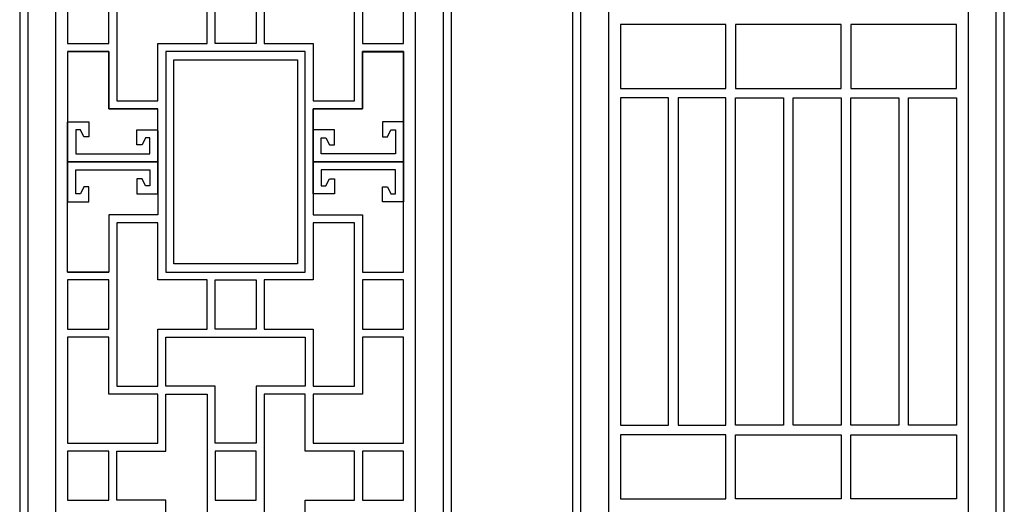
# Model space of a CAD drawing. Units: centimetres. Extents: x -9.6 to 8.6, y -12.5 to 12.2.
# Drawn here: x -9.2 to -3.3, y -6.7 to -3.8 of the extents above; entities that cross this region are included whole.
import ezdxf

# ---------------------------------------------------------------- set-up
doc = ezdxf.new("R2010")
doc.units = ezdxf.units.CM
doc.header["$MEASUREMENT"] = 0
doc.layers.add('Layer 1', color=7, linetype='Continuous')

msp = doc.modelspace()

# ---------------------------------------------------------------- linework, layer by layer
at = {"layer": 'Layer 1', "color": 13}
for points, knots in [([(-9.1592, -12.41658), (-9.1592, -12.41658), (-9.1592, -0.23593), (-9.1592, -0.23593), (-9.1592, -0.23593), (-9.1592, -0.23593), (-6.60458, -0.23593), (-6.60458, -0.23593), (-6.60458, -0.23593), (-6.60458, -0.23593), (-6.60458, -12.41658), (-6.60458, -12.41658), (-6.60458, -12.41658), (-6.60458, -12.41658), (-9.1592, -12.41658), (-9.1592, -12.41658)], [0, 0, 0, 0, 0.2, 0.2, 0.2, 0.2, 0.4, 0.4, 0.4, 0.4, 0.6, 0.6, 0.6, 0.6, 1, 1, 1, 1]), ([(-9.11202, -12.3695), (-9.11202, -12.3695), (-9.11202, -0.283), (-9.11202, -0.283), (-9.11202, -0.283), (-9.11202, -0.283), (-6.65175, -0.283), (-6.65175, -0.283), (-6.65175, -0.283), (-6.65175, -0.283), (-6.65175, -12.3695), (-6.65175, -12.3695), (-6.65175, -12.3695), (-6.65175, -12.3695), (-9.11202, -12.3695), (-9.11202, -12.3695)], [0, 0, 0, 0, 0.2, 0.2, 0.2, 0.2, 0.4, 0.4, 0.4, 0.4, 0.6, 0.6, 0.6, 0.6, 1, 1, 1, 1]), ([(-5.88975, -12.46365), (-5.88975, -12.46365), (-5.88975, -0.283), (-5.88975, -0.283), (-5.88975, -0.283), (-5.88975, -0.283), (-3.33513, -0.283), (-3.33513, -0.283), (-3.33513, -0.283), (-3.33513, -0.283), (-3.33513, -12.46365), (-3.33513, -12.46365), (-3.33513, -12.46365), (-3.33513, -12.46365), (-5.88975, -12.46365), (-5.88975, -12.46365)], [0, 0, 0, 0, 0.2, 0.2, 0.2, 0.2, 0.4, 0.4, 0.4, 0.4, 0.6, 0.6, 0.6, 0.6, 1, 1, 1, 1]), ([(-5.84258, -12.41657), (-5.84258, -12.41657), (-5.84258, -0.33008), (-5.84258, -0.33008), (-5.84258, -0.33008), (-5.84258, -0.33008), (-3.38231, -0.33008), (-3.38231, -0.33008), (-3.38231, -0.33008), (-3.38231, -0.33008), (-3.38231, -12.41657), (-3.38231, -12.41657), (-3.38231, -12.41657), (-3.38231, -12.41657), (-5.84258, -12.41657), (-5.84258, -12.41657)], [0, 0, 0, 0, 0.2, 0.2, 0.2, 0.2, 0.4, 0.4, 0.4, 0.4, 0.6, 0.6, 0.6, 0.6, 1, 1, 1, 1]), ([(-6.81719, -8.04915), (-6.81719, -8.04915), (-8.94659, -8.04915), (-8.94659, -8.04915), (-8.94659, -8.04915), (-8.94659, -8.04915), (-8.94659, -1.20396), (-8.94659, -1.20396), (-8.94659, -1.20396), (-8.94659, -1.20396), (-6.81719, -1.20396), (-6.81719, -1.20396), (-6.81719, -1.20396), (-6.81719, -1.20396), (-6.81719, -8.04915), (-6.81719, -8.04915)], [0, 0, 0, 0, 0.2, 0.2, 0.2, 0.2, 0.4, 0.4, 0.4, 0.4, 0.6, 0.6, 0.6, 0.6, 1, 1, 1, 1]), ([(-3.54774, -9.13521), (-3.54774, -9.13521), (-5.67648, -9.13521), (-5.67648, -9.13521), (-5.67648, -9.13521), (-5.67648, -9.13521), (-5.67648, -1.29811), (-5.67648, -1.29811), (-5.67648, -1.29811), (-5.67648, -1.29811), (-3.54774, -1.29811), (-3.54774, -1.29811), (-3.54774, -1.29811), (-3.54774, -1.29811), (-3.54774, -9.13521), (-3.54774, -9.13521)], [0, 0, 0, 0, 0.2, 0.2, 0.2, 0.2, 0.4, 0.4, 0.4, 0.4, 0.6, 0.6, 0.6, 0.6, 1, 1, 1, 1]), ([(-8.34132, -3.92772), (-8.34132, -3.92772), (-8.34132, -4.2652), (-8.34132, -4.2652), (-8.34132, -4.2652), (-8.34132, -4.2652), (-8.58449, -4.2652), (-8.58449, -4.2652), (-8.58449, -4.2652), (-8.58449, -4.2652), (-8.58449, -3.29982), (-8.58449, -3.29982), (-8.58449, -3.29982), (-8.58449, -3.29982), (-8.34132, -3.29982), (-8.34132, -3.29982), (-8.34132, -3.29982), (-8.34132, -3.29982), (-8.34132, -3.63731), (-8.34132, -3.63731), (-8.34132, -3.63731), (-8.34132, -3.63731), (-8.05098, -3.63731), (-8.05098, -3.63731), (-8.05098, -3.63731), (-8.05098, -3.63731), (-8.05098, -3.92772), (-8.05098, -3.92772), (-8.05098, -3.92772), (-8.05098, -3.92772), (-8.34132, -3.92772), (-8.34132, -3.92772)], [0, 0, 0, 0, 0.1111111, 0.1111111, 0.1111111, 0.1111111, 0.2222222, 0.2222222, 0.2222222, 0.2222222, 0.3333333, 0.3333333, 0.3333333, 0.3333333, 0.4444444, 0.4444444, 0.4444444, 0.4444444, 0.5555556, 0.5555556, 0.5555556, 0.5555556, 0.6666667, 0.6666667, 0.6666667, 0.6666667, 0.7777778, 0.7777778, 0.7777778, 0.7777778, 1, 1, 1, 1]), ([(-7.7128, -3.63731), (-7.7128, -3.63731), (-7.42245, -3.63731), (-7.42245, -3.63731), (-7.42245, -3.63731), (-7.42245, -3.63731), (-7.42245, -3.29982), (-7.42245, -3.29982), (-7.42245, -3.29982), (-7.42245, -3.29982), (-7.17928, -3.29982), (-7.17928, -3.29982), (-7.17928, -3.29982), (-7.17928, -3.29982), (-7.17928, -4.2652), (-7.17928, -4.2652), (-7.17928, -4.2652), (-7.17928, -4.2652), (-7.42245, -4.2652), (-7.42245, -4.2652), (-7.42245, -4.2652), (-7.42245, -4.2652), (-7.42245, -3.92772), (-7.42245, -3.92772), (-7.42245, -3.92772), (-7.42245, -3.92772), (-7.7128, -3.92772), (-7.7128, -3.92772), (-7.7128, -3.92772), (-7.7128, -3.92772), (-7.7128, -3.63731), (-7.7128, -3.63731)], [0, 0, 0, 0, 0.1111111, 0.1111111, 0.1111111, 0.1111111, 0.2222222, 0.2222222, 0.2222222, 0.2222222, 0.3333333, 0.3333333, 0.3333333, 0.3333333, 0.4444444, 0.4444444, 0.4444444, 0.4444444, 0.5555556, 0.5555556, 0.5555556, 0.5555556, 0.6666667, 0.6666667, 0.6666667, 0.6666667, 0.7777778, 0.7777778, 0.7777778, 0.7777778, 1, 1, 1, 1]), ([(-8.8755, -3.63731), (-8.8755, -3.63731), (-8.63233, -3.63731), (-8.63233, -3.63731), (-8.63233, -3.63731), (-8.63233, -3.63731), (-8.63233, -3.92772), (-8.63233, -3.92772), (-8.63233, -3.92772), (-8.63233, -3.92772), (-8.8755, -3.92772), (-8.8755, -3.92772), (-8.8755, -3.92772), (-8.8755, -3.92772), (-8.8755, -3.63731), (-8.8755, -3.63731)], [0, 0, 0, 0, 0.2, 0.2, 0.2, 0.2, 0.4, 0.4, 0.4, 0.4, 0.6, 0.6, 0.6, 0.6, 1, 1, 1, 1]), ([(-8.0038, -3.92772), (-8.0038, -3.92772), (-7.75997, -3.92772), (-7.75997, -3.92772), (-7.75997, -3.92772), (-7.75997, -3.92772), (-7.75997, -3.63731), (-7.75997, -3.63731), (-7.75997, -3.63731), (-7.75997, -3.63731), (-8.0038, -3.63731), (-8.0038, -3.63731), (-8.0038, -3.63731), (-8.0038, -3.63731), (-8.0038, -3.92772), (-8.0038, -3.92772)], [0, 0, 0, 0, 0.2, 0.2, 0.2, 0.2, 0.4, 0.4, 0.4, 0.4, 0.6, 0.6, 0.6, 0.6, 1, 1, 1, 1]), ([(-6.88828, -3.92772), (-6.88828, -3.92772), (-7.13145, -3.92772), (-7.13145, -3.92772), (-7.13145, -3.92772), (-7.13145, -3.92772), (-7.13145, -3.63731), (-7.13145, -3.63731), (-7.13145, -3.63731), (-7.13145, -3.63731), (-6.88828, -3.63731), (-6.88828, -3.63731), (-6.88828, -3.63731), (-6.88828, -3.63731), (-6.88828, -3.92772), (-6.88828, -3.92772)], [0, 0, 0, 0, 0.2, 0.2, 0.2, 0.2, 0.4, 0.4, 0.4, 0.4, 0.6, 0.6, 0.6, 0.6, 1, 1, 1, 1]), ([(-5.60605, -4.19227), (-5.60605, -4.19227), (-5.60605, -3.81434), (-5.60605, -3.81434), (-5.60605, -3.81434), (-5.60605, -3.81434), (-4.98152, -3.81434), (-4.98152, -3.81434), (-4.98152, -3.81434), (-4.98152, -3.81434), (-4.98152, -4.19227), (-4.98152, -4.19227), (-4.98152, -4.19227), (-4.98152, -4.19227), (-5.60605, -4.19227), (-5.60605, -4.19227)], [0, 0, 0, 0, 0.2, 0.2, 0.2, 0.2, 0.4, 0.4, 0.4, 0.4, 0.6, 0.6, 0.6, 0.6, 1, 1, 1, 1]), ([(-4.92438, -3.81434), (-4.92438, -3.81434), (-4.29984, -3.81434), (-4.29984, -3.81434), (-4.29984, -3.81434), (-4.29984, -3.81434), (-4.29984, -4.19227), (-4.29984, -4.19227), (-4.29984, -4.19227), (-4.29984, -4.19227), (-4.92438, -4.19227), (-4.92438, -4.19227), (-4.92438, -4.19227), (-4.92438, -4.19227), (-4.92438, -3.81434), (-4.92438, -3.81434)], [0, 0, 0, 0, 0.2, 0.2, 0.2, 0.2, 0.4, 0.4, 0.4, 0.4, 0.6, 0.6, 0.6, 0.6, 1, 1, 1, 1]), ([(-4.24337, -4.19227), (-4.24337, -4.19227), (-4.24337, -3.81434), (-4.24337, -3.81434), (-4.24337, -3.81434), (-4.24337, -3.81434), (-3.61883, -3.81434), (-3.61883, -3.81434), (-3.61883, -3.81434), (-3.61883, -3.81434), (-3.61883, -4.19227), (-3.61883, -4.19227), (-3.61883, -4.19227), (-3.61883, -4.19227), (-4.24337, -4.19227), (-4.24337, -4.19227)], [0, 0, 0, 0, 0.2, 0.2, 0.2, 0.2, 0.4, 0.4, 0.4, 0.4, 0.6, 0.6, 0.6, 0.6, 1, 1, 1, 1]), ([(-8.8755, -3.97479), (-8.8755, -3.97479), (-8.63233, -3.97479), (-8.63233, -3.97479), (-8.63233, -3.97479), (-8.63233, -3.97479), (-8.8755, -3.97479), (-8.8755, -3.97479)], [0, 0, 0, 0, 0.3333333, 0.3333333, 0.3333333, 0.3333333, 1, 1, 1, 1]), ([(-8.34132, -4.43826), (-8.34132, -4.43826), (-8.46689, -4.43826), (-8.46689, -4.43826), (-8.46689, -4.43826), (-8.46689, -4.43826), (-8.46689, -4.52644), (-8.46689, -4.52644), (-8.46689, -4.52644), (-8.46689, -4.52644), (-8.43566, -4.52644), (-8.43566, -4.52644), (-8.43566, -4.52644), (-8.43566, -4.52644), (-8.41573, -4.48533), (-8.41573, -4.48533), (-8.41573, -4.48533), (-8.41573, -4.48533), (-8.38849, -4.48533), (-8.38849, -4.48533), (-8.38849, -4.48533), (-8.38849, -4.48533), (-8.38849, -4.57948), (-8.38849, -4.57948), (-8.38849, -4.57948), (-8.38849, -4.57948), (-8.82766, -4.57948), (-8.82766, -4.57948), (-8.82766, -4.57948), (-8.82766, -4.57948), (-8.82766, -4.43826), (-8.82766, -4.43826), (-8.82766, -4.43826), (-8.82766, -4.43826), (-8.80042, -4.43826), (-8.80042, -4.43826), (-8.80042, -4.43826), (-8.80042, -4.43826), (-8.78049, -4.47937), (-8.78049, -4.47937), (-8.78049, -4.47937), (-8.78049, -4.47937), (-8.74926, -4.47937), (-8.74926, -4.47937), (-8.74926, -4.47937), (-8.74926, -4.47937), (-8.74926, -4.39052), (-8.74926, -4.39052), (-8.74926, -4.39052), (-8.74926, -4.39052), (-8.8755, -4.39052), (-8.8755, -4.39052), (-8.8755, -4.39052), (-8.8755, -4.39052), (-8.8755, -4.39052), (-8.8755, -4.39052), (-8.8755, -4.39052), (-8.8755, -4.39052), (-8.8755, -3.97546), (-8.8755, -3.97546), (-8.8755, -3.97546), (-8.8755, -3.97546), (-8.63166, -3.97546), (-8.63166, -3.97546), (-8.63166, -3.97546), (-8.63166, -3.97546), (-8.63166, -4.31294), (-8.63166, -4.31294), (-8.63166, -4.31294), (-8.63166, -4.31294), (-8.34132, -4.31294), (-8.34132, -4.31294), (-8.34132, -4.31294), (-8.34132, -4.31294), (-8.34132, -4.43693), (-8.34132, -4.43693), (-8.34132, -4.43693), (-8.34132, -4.43693), (-8.34132, -4.43826), (-8.34132, -4.43826)], [0, 0, 0, 0, 0.047619, 0.047619, 0.047619, 0.047619, 0.0952381, 0.0952381, 0.0952381, 0.0952381, 0.1428571, 0.1428571, 0.1428571, 0.1428571, 0.1904762, 0.1904762, 0.1904762, 0.1904762, 0.2380952, 0.2380952, 0.2380952, 0.2380952, 0.2857143, 0.2857143, 0.2857143, 0.2857143, 0.3333333, 0.3333333, 0.3333333, 0.3333333, 0.3809524, 0.3809524, 0.3809524, 0.3809524, 0.4285714, 0.4285714, 0.4285714, 0.4285714, 0.4761905, 0.4761905, 0.4761905, 0.4761905, 0.5238095, 0.5238095, 0.5238095, 0.5238095, 0.5714286, 0.5714286, 0.5714286, 0.5714286, 0.6190476, 0.6190476, 0.6190476, 0.6190476, 0.6666667, 0.6666667, 0.6666667, 0.6666667, 0.7142857, 0.7142857, 0.7142857, 0.7142857, 0.7619048, 0.7619048, 0.7619048, 0.7619048, 0.8095238, 0.8095238, 0.8095238, 0.8095238, 0.8571429, 0.8571429, 0.8571429, 0.8571429, 0.9047619, 0.9047619, 0.9047619, 0.9047619, 1, 1, 1, 1]), ([(-8.63233, -4.31294), (-8.63233, -4.31294), (-8.63233, -3.97479), (-8.63233, -3.97479), (-8.63233, -3.97479), (-8.63233, -3.97479), (-8.63233, -4.31294), (-8.63233, -4.31294)], [0, 0, 0, 0, 0.3333333, 0.3333333, 0.3333333, 0.3333333, 1, 1, 1, 1]), ([(-8.29415, -5.27832), (-8.29415, -5.27832), (-8.29415, -3.97479), (-8.29415, -3.97479), (-8.29415, -3.97479), (-8.29415, -3.97479), (-7.46963, -3.97479), (-7.46963, -3.97479), (-7.46963, -3.97479), (-7.46963, -3.97479), (-7.46963, -5.27832), (-7.46963, -5.27832), (-7.46963, -5.27832), (-7.46963, -5.27832), (-8.29415, -5.27832), (-8.29415, -5.27832)], [0, 0, 0, 0, 0.2, 0.2, 0.2, 0.2, 0.4, 0.4, 0.4, 0.4, 0.6, 0.6, 0.6, 0.6, 1, 1, 1, 1]), ([(-7.42245, -4.43826), (-7.42245, -4.43826), (-7.29622, -4.43826), (-7.29622, -4.43826), (-7.29622, -4.43826), (-7.29622, -4.43826), (-7.29622, -4.52644), (-7.29622, -4.52644), (-7.29622, -4.52644), (-7.29622, -4.52644), (-7.32744, -4.52644), (-7.32744, -4.52644), (-7.32744, -4.52644), (-7.32744, -4.52644), (-7.34738, -4.48533), (-7.34738, -4.48533), (-7.34738, -4.48533), (-7.34738, -4.48533), (-7.37528, -4.48533), (-7.37528, -4.48533), (-7.37528, -4.48533), (-7.37528, -4.48533), (-7.37528, -4.57948), (-7.37528, -4.57948), (-7.37528, -4.57948), (-7.37528, -4.57948), (-6.93545, -4.57948), (-6.93545, -4.57948), (-6.93545, -4.57948), (-6.93545, -4.57948), (-6.93545, -4.43826), (-6.93545, -4.43826), (-6.93545, -4.43826), (-6.93545, -4.43826), (-6.96335, -4.43826), (-6.96335, -4.43826), (-6.96335, -4.43826), (-6.96335, -4.43826), (-6.98329, -4.47937), (-6.98329, -4.47937), (-6.98329, -4.47937), (-6.98329, -4.47937), (-7.01385, -4.47937), (-7.01385, -4.47937), (-7.01385, -4.47937), (-7.01385, -4.47937), (-7.01385, -4.39052), (-7.01385, -4.39052), (-7.01385, -4.39052), (-7.01385, -4.39052), (-6.88828, -4.39052), (-6.88828, -4.39052), (-6.88828, -4.39052), (-6.88828, -4.39052), (-6.88828, -4.39052), (-6.88828, -4.39052), (-6.88828, -4.39052), (-6.88828, -4.39052), (-6.88828, -3.97546), (-6.88828, -3.97546), (-6.88828, -3.97546), (-6.88828, -3.97546), (-7.13145, -3.97546), (-7.13145, -3.97546), (-7.13145, -3.97546), (-7.13145, -3.97546), (-7.13145, -4.31294), (-7.13145, -4.31294), (-7.13145, -4.31294), (-7.13145, -4.31294), (-7.42245, -4.31294), (-7.42245, -4.31294), (-7.42245, -4.31294), (-7.42245, -4.31294), (-7.42245, -4.43693), (-7.42245, -4.43693), (-7.42245, -4.43693), (-7.42245, -4.43693), (-7.42245, -4.43826), (-7.42245, -4.43826)], [0, 0, 0, 0, 0.047619, 0.047619, 0.047619, 0.047619, 0.0952381, 0.0952381, 0.0952381, 0.0952381, 0.1428571, 0.1428571, 0.1428571, 0.1428571, 0.1904762, 0.1904762, 0.1904762, 0.1904762, 0.2380952, 0.2380952, 0.2380952, 0.2380952, 0.2857143, 0.2857143, 0.2857143, 0.2857143, 0.3333333, 0.3333333, 0.3333333, 0.3333333, 0.3809524, 0.3809524, 0.3809524, 0.3809524, 0.4285714, 0.4285714, 0.4285714, 0.4285714, 0.4761905, 0.4761905, 0.4761905, 0.4761905, 0.5238095, 0.5238095, 0.5238095, 0.5238095, 0.5714286, 0.5714286, 0.5714286, 0.5714286, 0.6190476, 0.6190476, 0.6190476, 0.6190476, 0.6666667, 0.6666667, 0.6666667, 0.6666667, 0.7142857, 0.7142857, 0.7142857, 0.7142857, 0.7619048, 0.7619048, 0.7619048, 0.7619048, 0.8095238, 0.8095238, 0.8095238, 0.8095238, 0.8571429, 0.8571429, 0.8571429, 0.8571429, 0.9047619, 0.9047619, 0.9047619, 0.9047619, 1, 1, 1, 1]), ([(-7.13145, -3.97479), (-7.13145, -3.97479), (-6.88828, -3.97479), (-6.88828, -3.97479), (-6.88828, -3.97479), (-6.88828, -3.97479), (-7.13145, -3.97479), (-7.13145, -3.97479)], [0, 0, 0, 0, 0.3333333, 0.3333333, 0.3333333, 0.3333333, 1, 1, 1, 1]), ([(-7.13145, -3.97479), (-7.13145, -3.97479), (-7.13145, -4.31294), (-7.13145, -4.31294), (-7.13145, -4.31294), (-7.13145, -4.31294), (-7.13145, -3.97479), (-7.13145, -3.97479)], [0, 0, 0, 0, 0.3333333, 0.3333333, 0.3333333, 0.3333333, 1, 1, 1, 1]), ([(-6.88828, -4.39052), (-6.88828, -4.39052), (-6.88828, -3.97479), (-6.88828, -3.97479), (-6.88828, -3.97479), (-6.88828, -3.97479), (-6.88828, -4.39052), (-6.88828, -4.39052)], [0, 0, 0, 0, 0.3333333, 0.3333333, 0.3333333, 0.3333333, 1, 1, 1, 1]), ([(-8.24697, -4.02253), (-8.24697, -4.02253), (-8.24697, -5.23058), (-8.24697, -5.23058), (-8.24697, -5.23058), (-8.24697, -5.23058), (-7.5168, -5.23058), (-7.5168, -5.23058), (-7.5168, -5.23058), (-7.5168, -5.23058), (-7.5168, -4.02253), (-7.5168, -4.02253), (-7.5168, -4.02253), (-7.5168, -4.02253), (-8.24697, -4.02253), (-8.24697, -4.02253)], [0, 0, 0, 0, 0.2, 0.2, 0.2, 0.2, 0.4, 0.4, 0.4, 0.4, 0.6, 0.6, 0.6, 0.6, 1, 1, 1, 1]), ([(-5.60605, -4.24863), (-5.60605, -4.24863), (-5.32169, -4.24863), (-5.32169, -4.24863), (-5.32169, -4.24863), (-5.32169, -4.24863), (-5.32169, -6.18469), (-5.32169, -6.18469), (-5.32169, -6.18469), (-5.32169, -6.18469), (-5.60605, -6.18469), (-5.60605, -6.18469), (-5.60605, -6.18469), (-5.60605, -6.18469), (-5.60605, -4.24863), (-5.60605, -4.24863)], [0, 0, 0, 0, 0.2, 0.2, 0.2, 0.2, 0.4, 0.4, 0.4, 0.4, 0.6, 0.6, 0.6, 0.6, 1, 1, 1, 1]), ([(-5.26522, -4.24863), (-5.26522, -4.24863), (-4.98152, -4.24863), (-4.98152, -4.24863), (-4.98152, -4.24863), (-4.98152, -4.24863), (-4.98152, -6.18469), (-4.98152, -6.18469), (-4.98152, -6.18469), (-4.98152, -6.18469), (-5.26522, -6.18469), (-5.26522, -6.18469), (-5.26522, -6.18469), (-5.26522, -6.18469), (-5.26522, -4.24863), (-5.26522, -4.24863)], [0, 0, 0, 0, 0.2, 0.2, 0.2, 0.2, 0.4, 0.4, 0.4, 0.4, 0.6, 0.6, 0.6, 0.6, 1, 1, 1, 1]), ([(-4.64068, -4.24863), (-4.64068, -4.24863), (-4.92438, -4.24863), (-4.92438, -4.24863), (-4.92438, -4.24863), (-4.92438, -4.24863), (-4.92438, -6.18469), (-4.92438, -6.18469), (-4.92438, -6.18469), (-4.92438, -6.18469), (-4.64068, -6.18469), (-4.64068, -6.18469), (-4.64068, -6.18469), (-4.64068, -6.18469), (-4.64068, -4.24863), (-4.64068, -4.24863)], [0, 0, 0, 0, 0.2, 0.2, 0.2, 0.2, 0.4, 0.4, 0.4, 0.4, 0.6, 0.6, 0.6, 0.6, 1, 1, 1, 1]), ([(-4.5842, -6.18469), (-4.5842, -6.18469), (-4.29984, -6.18469), (-4.29984, -6.18469), (-4.29984, -6.18469), (-4.29984, -6.18469), (-4.29984, -4.24863), (-4.29984, -4.24863), (-4.29984, -4.24863), (-4.29984, -4.24863), (-4.5842, -4.24863), (-4.5842, -4.24863), (-4.5842, -4.24863), (-4.5842, -4.24863), (-4.5842, -6.18469), (-4.5842, -6.18469)], [0, 0, 0, 0, 0.2, 0.2, 0.2, 0.2, 0.4, 0.4, 0.4, 0.4, 0.6, 0.6, 0.6, 0.6, 1, 1, 1, 1]), ([(-4.24337, -6.18469), (-4.24337, -6.18469), (-3.95967, -6.18469), (-3.95967, -6.18469), (-3.95967, -6.18469), (-3.95967, -6.18469), (-3.95967, -4.24863), (-3.95967, -4.24863), (-3.95967, -4.24863), (-3.95967, -4.24863), (-4.24337, -4.24863), (-4.24337, -4.24863), (-4.24337, -4.24863), (-4.24337, -4.24863), (-4.24337, -6.18469), (-4.24337, -6.18469)], [0, 0, 0, 0, 0.2, 0.2, 0.2, 0.2, 0.4, 0.4, 0.4, 0.4, 0.6, 0.6, 0.6, 0.6, 1, 1, 1, 1]), ([(-3.90253, -6.18469), (-3.90253, -6.18469), (-3.61883, -6.18469), (-3.61883, -6.18469), (-3.61883, -6.18469), (-3.61883, -6.18469), (-3.61883, -4.24863), (-3.61883, -4.24863), (-3.61883, -4.24863), (-3.61883, -4.24863), (-3.90253, -4.24863), (-3.90253, -4.24863), (-3.90253, -4.24863), (-3.90253, -4.24863), (-3.90253, -6.18469), (-3.90253, -6.18469)], [0, 0, 0, 0, 0.2, 0.2, 0.2, 0.2, 0.4, 0.4, 0.4, 0.4, 0.6, 0.6, 0.6, 0.6, 1, 1, 1, 1]), ([(-8.63233, -4.31294), (-8.63233, -4.31294), (-8.34132, -4.31294), (-8.34132, -4.31294), (-8.34132, -4.31294), (-8.34132, -4.31294), (-8.63233, -4.31294), (-8.63233, -4.31294)], [0, 0, 0, 0, 0.3333333, 0.3333333, 0.3333333, 0.3333333, 1, 1, 1, 1]), ([(-7.42245, -4.31294), (-7.42245, -4.31294), (-7.13145, -4.31294), (-7.13145, -4.31294), (-7.13145, -4.31294), (-7.13145, -4.31294), (-7.42245, -4.31294), (-7.42245, -4.31294)], [0, 0, 0, 0, 0.3333333, 0.3333333, 0.3333333, 0.3333333, 1, 1, 1, 1]), ([(-7.42245, -4.43826), (-7.42245, -4.43826), (-7.42245, -4.31294), (-7.42245, -4.31294), (-7.42245, -4.31294), (-7.42245, -4.31294), (-7.42245, -4.43826), (-7.42245, -4.43826)], [0, 0, 0, 0, 0.3333333, 0.3333333, 0.3333333, 0.3333333, 1, 1, 1, 1]), ([(-8.8755, -4.39118), (-8.8755, -4.39118), (-8.8755, -4.62656), (-8.8755, -4.62656), (-8.8755, -4.62656), (-8.8755, -4.62656), (-8.8755, -4.39118), (-8.8755, -4.39118)], [0, 0, 0, 0, 0.3333333, 0.3333333, 0.3333333, 0.3333333, 1, 1, 1, 1]), ([(-6.88828, -4.62656), (-6.88828, -4.62656), (-6.88828, -4.39052), (-6.88828, -4.39052), (-6.88828, -4.39052), (-6.88828, -4.39052), (-6.88828, -4.62656), (-6.88828, -4.62656)], [0, 0, 0, 0, 0.3333333, 0.3333333, 0.3333333, 0.3333333, 1, 1, 1, 1]), ([(-8.34132, -4.44157), (-8.34132, -4.44157), (-8.34132, -4.81552), (-8.34132, -4.81552), (-8.34132, -4.81552), (-8.34132, -4.81552), (-8.34132, -4.44157), (-8.34132, -4.44157)], [0, 0, 0, 0, 0.3333333, 0.3333333, 0.3333333, 0.3333333, 1, 1, 1, 1]), ([(-7.42245, -4.81619), (-7.42245, -4.81619), (-7.42245, -4.43826), (-7.42245, -4.43826), (-7.42245, -4.43826), (-7.42245, -4.43826), (-7.42245, -4.81619), (-7.42245, -4.81619)], [0, 0, 0, 0, 0.3333333, 0.3333333, 0.3333333, 0.3333333, 1, 1, 1, 1]), ([(-8.8755, -4.62656), (-8.8755, -4.62656), (-8.34132, -4.62656), (-8.34132, -4.62656), (-8.34132, -4.62656), (-8.34132, -4.62656), (-8.8755, -4.62656), (-8.8755, -4.62656)], [0, 0, 0, 0, 0.3333333, 0.3333333, 0.3333333, 0.3333333, 1, 1, 1, 1]), ([(-8.8755, -4.62656), (-8.8755, -4.62656), (-8.8755, -4.86326), (-8.8755, -4.86326), (-8.8755, -4.86326), (-8.8755, -4.86326), (-8.8755, -4.62656), (-8.8755, -4.62656)], [0, 0, 0, 0, 0.3333333, 0.3333333, 0.3333333, 0.3333333, 1, 1, 1, 1]), ([(-6.88828, -4.62656), (-6.88828, -4.62656), (-7.42245, -4.62656), (-7.42245, -4.62656), (-7.42245, -4.62656), (-7.42245, -4.62656), (-6.88828, -4.62656), (-6.88828, -4.62656)], [0, 0, 0, 0, 0.3333333, 0.3333333, 0.3333333, 0.3333333, 1, 1, 1, 1]), ([(-6.88828, -4.86326), (-6.88828, -4.86326), (-6.88828, -4.62656), (-6.88828, -4.62656), (-6.88828, -4.62656), (-6.88828, -4.62656), (-6.88828, -4.86326), (-6.88828, -4.86326)], [0, 0, 0, 0, 0.3333333, 0.3333333, 0.3333333, 0.3333333, 1, 1, 1, 1]), ([(-8.34132, -4.81552), (-8.34132, -4.81552), (-8.46689, -4.81552), (-8.46689, -4.81552), (-8.46689, -4.81552), (-8.46689, -4.81552), (-8.46689, -4.72668), (-8.46689, -4.72668), (-8.46689, -4.72668), (-8.46689, -4.72668), (-8.43566, -4.72668), (-8.43566, -4.72668), (-8.43566, -4.72668), (-8.43566, -4.72668), (-8.41573, -4.76845), (-8.41573, -4.76845), (-8.41573, -4.76845), (-8.41573, -4.76845), (-8.38849, -4.76845), (-8.38849, -4.76845), (-8.38849, -4.76845), (-8.38849, -4.76845), (-8.38849, -4.67363), (-8.38849, -4.67363), (-8.38849, -4.67363), (-8.38849, -4.67363), (-8.82766, -4.67363), (-8.82766, -4.67363), (-8.82766, -4.67363), (-8.82766, -4.67363), (-8.82766, -4.81552), (-8.82766, -4.81552), (-8.82766, -4.81552), (-8.82766, -4.81552), (-8.80042, -4.81552), (-8.80042, -4.81552), (-8.80042, -4.81552), (-8.80042, -4.81552), (-8.78049, -4.77375), (-8.78049, -4.77375), (-8.78049, -4.77375), (-8.78049, -4.77375), (-8.74926, -4.77375), (-8.74926, -4.77375), (-8.74926, -4.77375), (-8.74926, -4.77375), (-8.74926, -4.8626), (-8.74926, -4.8626), (-8.74926, -4.8626), (-8.74926, -4.8626), (-8.8755, -4.8626), (-8.8755, -4.8626), (-8.8755, -4.8626), (-8.8755, -4.8626), (-8.8755, -4.86326), (-8.8755, -4.86326), (-8.8755, -4.86326), (-8.8755, -4.86326), (-8.8755, -5.27832), (-8.8755, -5.27832), (-8.8755, -5.27832), (-8.8755, -5.27832), (-8.63166, -5.27832), (-8.63166, -5.27832), (-8.63166, -5.27832), (-8.63166, -5.27832), (-8.63166, -4.94084), (-8.63166, -4.94084), (-8.63166, -4.94084), (-8.63166, -4.94084), (-8.34132, -4.94084), (-8.34132, -4.94084), (-8.34132, -4.94084), (-8.34132, -4.94084), (-8.34132, -4.81619), (-8.34132, -4.81619), (-8.34132, -4.81619), (-8.34132, -4.81619), (-8.34132, -4.81552), (-8.34132, -4.81552)], [0, 0, 0, 0, 0.047619, 0.047619, 0.047619, 0.047619, 0.0952381, 0.0952381, 0.0952381, 0.0952381, 0.1428571, 0.1428571, 0.1428571, 0.1428571, 0.1904762, 0.1904762, 0.1904762, 0.1904762, 0.2380952, 0.2380952, 0.2380952, 0.2380952, 0.2857143, 0.2857143, 0.2857143, 0.2857143, 0.3333333, 0.3333333, 0.3333333, 0.3333333, 0.3809524, 0.3809524, 0.3809524, 0.3809524, 0.4285714, 0.4285714, 0.4285714, 0.4285714, 0.4761905, 0.4761905, 0.4761905, 0.4761905, 0.5238095, 0.5238095, 0.5238095, 0.5238095, 0.5714286, 0.5714286, 0.5714286, 0.5714286, 0.6190476, 0.6190476, 0.6190476, 0.6190476, 0.6666667, 0.6666667, 0.6666667, 0.6666667, 0.7142857, 0.7142857, 0.7142857, 0.7142857, 0.7619048, 0.7619048, 0.7619048, 0.7619048, 0.8095238, 0.8095238, 0.8095238, 0.8095238, 0.8571429, 0.8571429, 0.8571429, 0.8571429, 0.9047619, 0.9047619, 0.9047619, 0.9047619, 1, 1, 1, 1]), ([(-7.42245, -4.81552), (-7.42245, -4.81552), (-7.29622, -4.81552), (-7.29622, -4.81552), (-7.29622, -4.81552), (-7.29622, -4.81552), (-7.29622, -4.72668), (-7.29622, -4.72668), (-7.29622, -4.72668), (-7.29622, -4.72668), (-7.32744, -4.72668), (-7.32744, -4.72668), (-7.32744, -4.72668), (-7.32744, -4.72668), (-7.34738, -4.76845), (-7.34738, -4.76845), (-7.34738, -4.76845), (-7.34738, -4.76845), (-7.37528, -4.76845), (-7.37528, -4.76845), (-7.37528, -4.76845), (-7.37528, -4.76845), (-7.37528, -4.67363), (-7.37528, -4.67363), (-7.37528, -4.67363), (-7.37528, -4.67363), (-6.93545, -4.67363), (-6.93545, -4.67363), (-6.93545, -4.67363), (-6.93545, -4.67363), (-6.93545, -4.81552), (-6.93545, -4.81552), (-6.93545, -4.81552), (-6.93545, -4.81552), (-6.96335, -4.81552), (-6.96335, -4.81552), (-6.96335, -4.81552), (-6.96335, -4.81552), (-6.98329, -4.77375), (-6.98329, -4.77375), (-6.98329, -4.77375), (-6.98329, -4.77375), (-7.01385, -4.77375), (-7.01385, -4.77375), (-7.01385, -4.77375), (-7.01385, -4.77375), (-7.01385, -4.8626), (-7.01385, -4.8626), (-7.01385, -4.8626), (-7.01385, -4.8626), (-6.88828, -4.8626), (-6.88828, -4.8626), (-6.88828, -4.8626), (-6.88828, -4.8626), (-6.88828, -4.86326), (-6.88828, -4.86326), (-6.88828, -4.86326), (-6.88828, -4.86326), (-6.88828, -5.27832), (-6.88828, -5.27832), (-6.88828, -5.27832), (-6.88828, -5.27832), (-7.13145, -5.27832), (-7.13145, -5.27832), (-7.13145, -5.27832), (-7.13145, -5.27832), (-7.13145, -4.94084), (-7.13145, -4.94084), (-7.13145, -4.94084), (-7.13145, -4.94084), (-7.42245, -4.94084), (-7.42245, -4.94084), (-7.42245, -4.94084), (-7.42245, -4.94084), (-7.42245, -4.81619), (-7.42245, -4.81619), (-7.42245, -4.81619), (-7.42245, -4.81619), (-7.42245, -4.81552), (-7.42245, -4.81552)], [0, 0, 0, 0, 0.047619, 0.047619, 0.047619, 0.047619, 0.0952381, 0.0952381, 0.0952381, 0.0952381, 0.1428571, 0.1428571, 0.1428571, 0.1428571, 0.1904762, 0.1904762, 0.1904762, 0.1904762, 0.2380952, 0.2380952, 0.2380952, 0.2380952, 0.2857143, 0.2857143, 0.2857143, 0.2857143, 0.3333333, 0.3333333, 0.3333333, 0.3333333, 0.3809524, 0.3809524, 0.3809524, 0.3809524, 0.4285714, 0.4285714, 0.4285714, 0.4285714, 0.4761905, 0.4761905, 0.4761905, 0.4761905, 0.5238095, 0.5238095, 0.5238095, 0.5238095, 0.5714286, 0.5714286, 0.5714286, 0.5714286, 0.6190476, 0.6190476, 0.6190476, 0.6190476, 0.6666667, 0.6666667, 0.6666667, 0.6666667, 0.7142857, 0.7142857, 0.7142857, 0.7142857, 0.7619048, 0.7619048, 0.7619048, 0.7619048, 0.8095238, 0.8095238, 0.8095238, 0.8095238, 0.8571429, 0.8571429, 0.8571429, 0.8571429, 0.9047619, 0.9047619, 0.9047619, 0.9047619, 1, 1, 1, 1]), ([(-8.58449, -4.98791), (-8.58449, -4.98791), (-8.34132, -4.98791), (-8.34132, -4.98791), (-8.34132, -4.98791), (-8.34132, -4.98791), (-8.34132, -5.3254), (-8.34132, -5.3254), (-8.34132, -5.3254), (-8.34132, -5.3254), (-8.05098, -5.3254), (-8.05098, -5.3254), (-8.05098, -5.3254), (-8.05098, -5.3254), (-8.05098, -5.61581), (-8.05098, -5.61581), (-8.05098, -5.61581), (-8.05098, -5.61581), (-8.34132, -5.61581), (-8.34132, -5.61581), (-8.34132, -5.61581), (-8.34132, -5.61581), (-8.34132, -5.9533), (-8.34132, -5.9533), (-8.34132, -5.9533), (-8.34132, -5.9533), (-8.58449, -5.9533), (-8.58449, -5.9533), (-8.58449, -5.9533), (-8.58449, -5.9533), (-8.58449, -4.98791), (-8.58449, -4.98791)], [0, 0, 0, 0, 0.1111111, 0.1111111, 0.1111111, 0.1111111, 0.2222222, 0.2222222, 0.2222222, 0.2222222, 0.3333333, 0.3333333, 0.3333333, 0.3333333, 0.4444444, 0.4444444, 0.4444444, 0.4444444, 0.5555556, 0.5555556, 0.5555556, 0.5555556, 0.6666667, 0.6666667, 0.6666667, 0.6666667, 0.7777778, 0.7777778, 0.7777778, 0.7777778, 1, 1, 1, 1]), ([(-7.17928, -5.9533), (-7.17928, -5.9533), (-7.42245, -5.9533), (-7.42245, -5.9533), (-7.42245, -5.9533), (-7.42245, -5.9533), (-7.42245, -5.61581), (-7.42245, -5.61581), (-7.42245, -5.61581), (-7.42245, -5.61581), (-7.7128, -5.61581), (-7.7128, -5.61581), (-7.7128, -5.61581), (-7.7128, -5.61581), (-7.7128, -5.3254), (-7.7128, -5.3254), (-7.7128, -5.3254), (-7.7128, -5.3254), (-7.42245, -5.3254), (-7.42245, -5.3254), (-7.42245, -5.3254), (-7.42245, -5.3254), (-7.42245, -4.98791), (-7.42245, -4.98791), (-7.42245, -4.98791), (-7.42245, -4.98791), (-7.17928, -4.98791), (-7.17928, -4.98791), (-7.17928, -4.98791), (-7.17928, -4.98791), (-7.17928, -5.9533), (-7.17928, -5.9533)], [0, 0, 0, 0, 0.1111111, 0.1111111, 0.1111111, 0.1111111, 0.2222222, 0.2222222, 0.2222222, 0.2222222, 0.3333333, 0.3333333, 0.3333333, 0.3333333, 0.4444444, 0.4444444, 0.4444444, 0.4444444, 0.5555556, 0.5555556, 0.5555556, 0.5555556, 0.6666667, 0.6666667, 0.6666667, 0.6666667, 0.7777778, 0.7777778, 0.7777778, 0.7777778, 1, 1, 1, 1]), ([(-8.8755, -5.27832), (-8.8755, -5.27832), (-8.63233, -5.27832), (-8.63233, -5.27832), (-8.63233, -5.27832), (-8.63233, -5.27832), (-8.8755, -5.27832), (-8.8755, -5.27832)], [0, 0, 0, 0, 0.3333333, 0.3333333, 0.3333333, 0.3333333, 1, 1, 1, 1]), ([(-8.8755, -5.3254), (-8.8755, -5.3254), (-8.63233, -5.3254), (-8.63233, -5.3254), (-8.63233, -5.3254), (-8.63233, -5.3254), (-8.63233, -5.61581), (-8.63233, -5.61581), (-8.63233, -5.61581), (-8.63233, -5.61581), (-8.8755, -5.61581), (-8.8755, -5.61581), (-8.8755, -5.61581), (-8.8755, -5.61581), (-8.8755, -5.3254), (-8.8755, -5.3254)], [0, 0, 0, 0, 0.2, 0.2, 0.2, 0.2, 0.4, 0.4, 0.4, 0.4, 0.6, 0.6, 0.6, 0.6, 1, 1, 1, 1]), ([(-8.0038, -5.3254), (-8.0038, -5.3254), (-8.0038, -5.61581), (-8.0038, -5.61581), (-8.0038, -5.61581), (-8.0038, -5.61581), (-7.75997, -5.61581), (-7.75997, -5.61581), (-7.75997, -5.61581), (-7.75997, -5.61581), (-7.75997, -5.3254), (-7.75997, -5.3254), (-7.75997, -5.3254), (-7.75997, -5.3254), (-8.0038, -5.3254), (-8.0038, -5.3254)], [0, 0, 0, 0, 0.2, 0.2, 0.2, 0.2, 0.4, 0.4, 0.4, 0.4, 0.6, 0.6, 0.6, 0.6, 1, 1, 1, 1]), ([(-6.88828, -5.61581), (-6.88828, -5.61581), (-7.13145, -5.61581), (-7.13145, -5.61581), (-7.13145, -5.61581), (-7.13145, -5.61581), (-7.13145, -5.3254), (-7.13145, -5.3254), (-7.13145, -5.3254), (-7.13145, -5.3254), (-6.88828, -5.3254), (-6.88828, -5.3254), (-6.88828, -5.3254), (-6.88828, -5.3254), (-6.88828, -5.61581), (-6.88828, -5.61581)], [0, 0, 0, 0, 0.2, 0.2, 0.2, 0.2, 0.4, 0.4, 0.4, 0.4, 0.6, 0.6, 0.6, 0.6, 1, 1, 1, 1]), ([(-8.8755, -5.66288), (-8.8755, -5.66288), (-8.63233, -5.66288), (-8.63233, -5.66288), (-8.63233, -5.66288), (-8.63233, -5.66288), (-8.63233, -6.00037), (-8.63233, -6.00037), (-8.63233, -6.00037), (-8.63233, -6.00037), (-8.34132, -6.00037), (-8.34132, -6.00037), (-8.34132, -6.00037), (-8.34132, -6.00037), (-8.34132, -6.29078), (-8.34132, -6.29078), (-8.34132, -6.29078), (-8.34132, -6.29078), (-8.8755, -6.29078), (-8.8755, -6.29078), (-8.8755, -6.29078), (-8.8755, -6.29078), (-8.8755, -5.66288), (-8.8755, -5.66288)], [0, 0, 0, 0, 0.1428571, 0.1428571, 0.1428571, 0.1428571, 0.2857143, 0.2857143, 0.2857143, 0.2857143, 0.4285714, 0.4285714, 0.4285714, 0.4285714, 0.5714286, 0.5714286, 0.5714286, 0.5714286, 0.7142857, 0.7142857, 0.7142857, 0.7142857, 1, 1, 1, 1]), ([(-8.0038, -6.29078), (-8.0038, -6.29078), (-7.75997, -6.29078), (-7.75997, -6.29078), (-7.75997, -6.29078), (-7.75997, -6.29078), (-7.75997, -5.9533), (-7.75997, -5.9533), (-7.75997, -5.9533), (-7.75997, -5.9533), (-7.46963, -5.9533), (-7.46963, -5.9533), (-7.46963, -5.9533), (-7.46963, -5.9533), (-7.46963, -5.66288), (-7.46963, -5.66288), (-7.46963, -5.66288), (-7.46963, -5.66288), (-8.29415, -5.66288), (-8.29415, -5.66288), (-8.29415, -5.66288), (-8.29415, -5.66288), (-8.29415, -5.9533), (-8.29415, -5.9533), (-8.29415, -5.9533), (-8.29415, -5.9533), (-8.0038, -5.9533), (-8.0038, -5.9533), (-8.0038, -5.9533), (-8.0038, -5.9533), (-8.0038, -6.29078), (-8.0038, -6.29078)], [0, 0, 0, 0, 0.1111111, 0.1111111, 0.1111111, 0.1111111, 0.2222222, 0.2222222, 0.2222222, 0.2222222, 0.3333333, 0.3333333, 0.3333333, 0.3333333, 0.4444444, 0.4444444, 0.4444444, 0.4444444, 0.5555556, 0.5555556, 0.5555556, 0.5555556, 0.6666667, 0.6666667, 0.6666667, 0.6666667, 0.7777778, 0.7777778, 0.7777778, 0.7777778, 1, 1, 1, 1]), ([(-6.88828, -6.29078), (-6.88828, -6.29078), (-7.42245, -6.29078), (-7.42245, -6.29078), (-7.42245, -6.29078), (-7.42245, -6.29078), (-7.42245, -6.00037), (-7.42245, -6.00037), (-7.42245, -6.00037), (-7.42245, -6.00037), (-7.13145, -6.00037), (-7.13145, -6.00037), (-7.13145, -6.00037), (-7.13145, -6.00037), (-7.13145, -5.66288), (-7.13145, -5.66288), (-7.13145, -5.66288), (-7.13145, -5.66288), (-6.88828, -5.66288), (-6.88828, -5.66288), (-6.88828, -5.66288), (-6.88828, -5.66288), (-6.88828, -6.29078), (-6.88828, -6.29078)], [0, 0, 0, 0, 0.1428571, 0.1428571, 0.1428571, 0.1428571, 0.2857143, 0.2857143, 0.2857143, 0.2857143, 0.4285714, 0.4285714, 0.4285714, 0.4285714, 0.5714286, 0.5714286, 0.5714286, 0.5714286, 0.7142857, 0.7142857, 0.7142857, 0.7142857, 1, 1, 1, 1]), ([(-8.05098, -6.00037), (-8.05098, -6.00037), (-8.29415, -6.00037), (-8.29415, -6.00037), (-8.29415, -6.00037), (-8.29415, -6.00037), (-8.29415, -6.33786), (-8.29415, -6.33786), (-8.29415, -6.33786), (-8.29415, -6.33786), (-8.58449, -6.33786), (-8.58449, -6.33786), (-8.58449, -6.33786), (-8.58449, -6.33786), (-8.58449, -6.62826), (-8.58449, -6.62826), (-8.58449, -6.62826), (-8.58449, -6.62826), (-8.29415, -6.62826), (-8.29415, -6.62826), (-8.29415, -6.62826), (-8.29415, -6.62826), (-8.29415, -6.96575), (-8.29415, -6.96575), (-8.29415, -6.96575), (-8.29415, -6.96575), (-8.05098, -6.96575), (-8.05098, -6.96575), (-8.05098, -6.96575), (-8.05098, -6.96575), (-8.05098, -6.00037), (-8.05098, -6.00037)], [0, 0, 0, 0, 0.1111111, 0.1111111, 0.1111111, 0.1111111, 0.2222222, 0.2222222, 0.2222222, 0.2222222, 0.3333333, 0.3333333, 0.3333333, 0.3333333, 0.4444444, 0.4444444, 0.4444444, 0.4444444, 0.5555556, 0.5555556, 0.5555556, 0.5555556, 0.6666667, 0.6666667, 0.6666667, 0.6666667, 0.7777778, 0.7777778, 0.7777778, 0.7777778, 1, 1, 1, 1]), ([(-7.46963, -6.96575), (-7.46963, -6.96575), (-7.7128, -6.96575), (-7.7128, -6.96575), (-7.7128, -6.96575), (-7.7128, -6.96575), (-7.7128, -6.00037), (-7.7128, -6.00037), (-7.7128, -6.00037), (-7.7128, -6.00037), (-7.46963, -6.00037), (-7.46963, -6.00037), (-7.46963, -6.00037), (-7.46963, -6.00037), (-7.46963, -6.33786), (-7.46963, -6.33786), (-7.46963, -6.33786), (-7.46963, -6.33786), (-7.17928, -6.33786), (-7.17928, -6.33786), (-7.17928, -6.33786), (-7.17928, -6.33786), (-7.17928, -6.62826), (-7.17928, -6.62826), (-7.17928, -6.62826), (-7.17928, -6.62826), (-7.46963, -6.62826), (-7.46963, -6.62826), (-7.46963, -6.62826), (-7.46963, -6.62826), (-7.46963, -6.96575), (-7.46963, -6.96575)], [0, 0, 0, 0, 0.1111111, 0.1111111, 0.1111111, 0.1111111, 0.2222222, 0.2222222, 0.2222222, 0.2222222, 0.3333333, 0.3333333, 0.3333333, 0.3333333, 0.4444444, 0.4444444, 0.4444444, 0.4444444, 0.5555556, 0.5555556, 0.5555556, 0.5555556, 0.6666667, 0.6666667, 0.6666667, 0.6666667, 0.7777778, 0.7777778, 0.7777778, 0.7777778, 1, 1, 1, 1]), ([(-5.60605, -6.61898), (-5.60605, -6.61898), (-5.60605, -6.24105), (-5.60605, -6.24105), (-5.60605, -6.24105), (-5.60605, -6.24105), (-4.98152, -6.24105), (-4.98152, -6.24105), (-4.98152, -6.24105), (-4.98152, -6.24105), (-4.98152, -6.61898), (-4.98152, -6.61898), (-4.98152, -6.61898), (-4.98152, -6.61898), (-5.60605, -6.61898), (-5.60605, -6.61898)], [0, 0, 0, 0, 0.2, 0.2, 0.2, 0.2, 0.4, 0.4, 0.4, 0.4, 0.6, 0.6, 0.6, 0.6, 1, 1, 1, 1]), ([(-4.92438, -6.24105), (-4.92438, -6.24105), (-4.92438, -6.61898), (-4.92438, -6.61898), (-4.92438, -6.61898), (-4.92438, -6.61898), (-4.29984, -6.61898), (-4.29984, -6.61898), (-4.29984, -6.61898), (-4.29984, -6.61898), (-4.29984, -6.24105), (-4.29984, -6.24105), (-4.29984, -6.24105), (-4.29984, -6.24105), (-4.92438, -6.24105), (-4.92438, -6.24105)], [0, 0, 0, 0, 0.2, 0.2, 0.2, 0.2, 0.4, 0.4, 0.4, 0.4, 0.6, 0.6, 0.6, 0.6, 1, 1, 1, 1]), ([(-4.24337, -6.61898), (-4.24337, -6.61898), (-3.61883, -6.61898), (-3.61883, -6.61898), (-3.61883, -6.61898), (-3.61883, -6.61898), (-3.61883, -6.24105), (-3.61883, -6.24105), (-3.61883, -6.24105), (-3.61883, -6.24105), (-4.24337, -6.24105), (-4.24337, -6.24105), (-4.24337, -6.24105), (-4.24337, -6.24105), (-4.24337, -6.61898), (-4.24337, -6.61898)], [0, 0, 0, 0, 0.2, 0.2, 0.2, 0.2, 0.4, 0.4, 0.4, 0.4, 0.6, 0.6, 0.6, 0.6, 1, 1, 1, 1]), ([(-8.8755, -6.33786), (-8.8755, -6.33786), (-8.63233, -6.33786), (-8.63233, -6.33786), (-8.63233, -6.33786), (-8.63233, -6.33786), (-8.63233, -6.62826), (-8.63233, -6.62826), (-8.63233, -6.62826), (-8.63233, -6.62826), (-8.8755, -6.62826), (-8.8755, -6.62826), (-8.8755, -6.62826), (-8.8755, -6.62826), (-8.8755, -6.33786), (-8.8755, -6.33786)], [0, 0, 0, 0, 0.2, 0.2, 0.2, 0.2, 0.4, 0.4, 0.4, 0.4, 0.6, 0.6, 0.6, 0.6, 1, 1, 1, 1]), ([(-7.75997, -6.62826), (-7.75997, -6.62826), (-8.0038, -6.62826), (-8.0038, -6.62826), (-8.0038, -6.62826), (-8.0038, -6.62826), (-8.0038, -6.33786), (-8.0038, -6.33786), (-8.0038, -6.33786), (-8.0038, -6.33786), (-7.75997, -6.33786), (-7.75997, -6.33786), (-7.75997, -6.33786), (-7.75997, -6.33786), (-7.75997, -6.62826), (-7.75997, -6.62826)], [0, 0, 0, 0, 0.2, 0.2, 0.2, 0.2, 0.4, 0.4, 0.4, 0.4, 0.6, 0.6, 0.6, 0.6, 1, 1, 1, 1]), ([(-6.88828, -6.62826), (-6.88828, -6.62826), (-7.13145, -6.62826), (-7.13145, -6.62826), (-7.13145, -6.62826), (-7.13145, -6.62826), (-7.13145, -6.33786), (-7.13145, -6.33786), (-7.13145, -6.33786), (-7.13145, -6.33786), (-6.88828, -6.33786), (-6.88828, -6.33786), (-6.88828, -6.33786), (-6.88828, -6.33786), (-6.88828, -6.62826), (-6.88828, -6.62826)], [0, 0, 0, 0, 0.2, 0.2, 0.2, 0.2, 0.4, 0.4, 0.4, 0.4, 0.6, 0.6, 0.6, 0.6, 1, 1, 1, 1])]:
    msp.add_open_spline(points, degree=3, knots=knots, dxfattribs=at)

doc.saveas('drawing.dxf')
